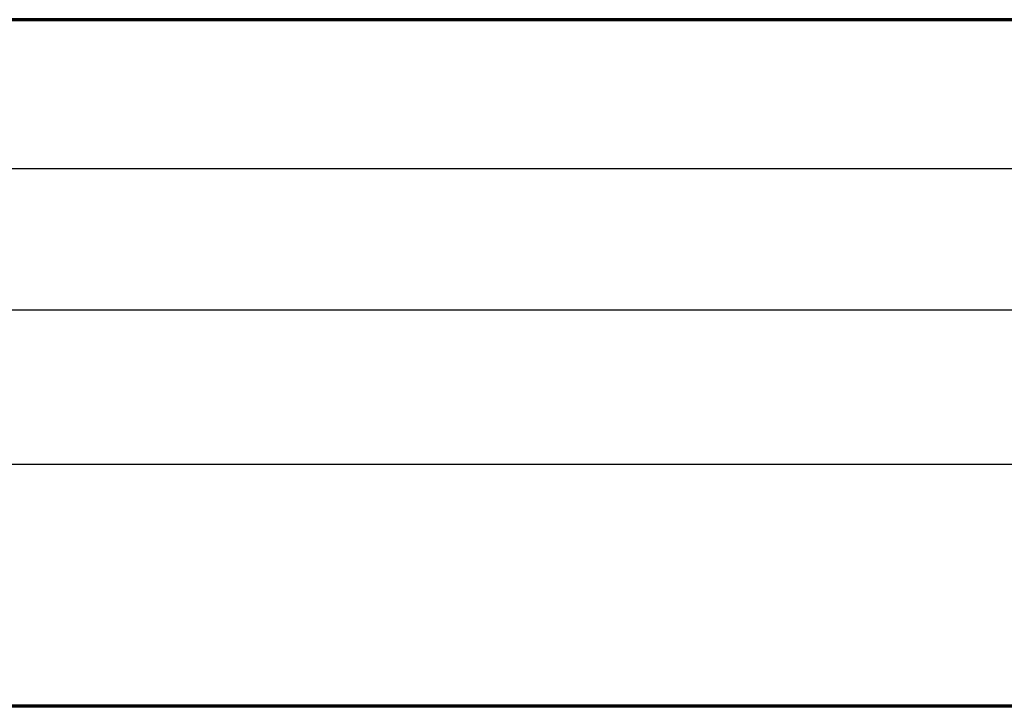
# Model space of a CAD drawing. Units: millimetres. Extents: x 159 to 762, y -65 to 624.
# Drawn here: x 310 to 460, y 519 to 624 of the extents above; entities that cross this region are included whole.
import ezdxf

# ---------------------------------------------------------------- set-up
doc = ezdxf.new("R2010")
doc.units = ezdxf.units.MM
for name, color, linetype, true_color in [('1', 7, 'Continuous', 0xffffff), ('Isometric$4', 7, 'Continuous', 0xffffff), ('ORTHO$2', 7, 'Continuous', 0xffffff)]:
    doc.layers.add(name, color=color, linetype=linetype, true_color=true_color)

msp = doc.modelspace()

# ---------------------------------------------------------------- linework, layer by layer
at = {"layer": '1', "color": 3, "linetype": 'Continuous', "lineweight": 25}
for p, q in [((761.75, 624, 2046), (159.25, 624, 2046)), ((761.75, 624, 226.5), (159.25, 624, 226.5)), ((676.75, 601.2, 226.5), (244.25, 601.2, 226.5)), ((676.75, 601.2, 112), (244.25, 601.2, 112)), ((676.75, 579.6, 112), (244.25, 579.6, 112)), ((676.75, 579.6, 55), (244.25, 579.6, 55)), ((676.75, 556, 55), (244.25, 556, 55)), ((676.75, 556, 9.4), (244.25, 556, 9.4)), ((666.75, 519, 2121.9), (254.25, 519, 2121.9)), ((666.75, 519, 2046), (254.25, 519, 2046))]:
    msp.add_line(p, q, dxfattribs=at)
at = {"layer": 'Isometric$4', "color": 155, "linetype": 'Continuous', "lineweight": 70}
for p, q in [((761.75, 624, 2046), (159.25, 624, 2046)), ((666.75, 519, 2121.9), (254.25, 519, 2121.9))]:
    msp.add_line(p, q, dxfattribs=at)
at = {"layer": 'ORTHO$2', "color": 155, "linetype": 'Continuous', "lineweight": 70}
for p, q in [((761.75, 624, 2046), (159.25, 624, 2046)), ((666.75, 519, 2121.9), (254.25, 519, 2121.9))]:
    msp.add_line(p, q, dxfattribs=at)

doc.saveas('drawing.dxf')
